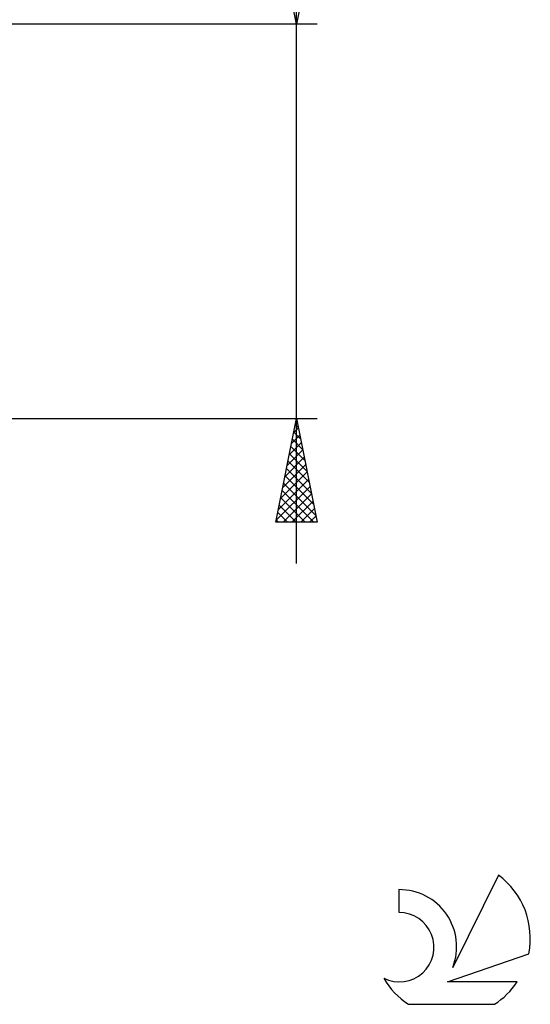
# Model space of a CAD drawing. Units: millimetres. Extents: x -27 to 163, y -38 to 45.
# Drawn here: x 139 to 163, y -38 to 10 of the extents above; entities that cross this region are included whole.
import ezdxf

# ---------------------------------------------------------------- set-up
doc = ezdxf.new("R2010")
doc.units = ezdxf.units.MM
doc.header["$LTSCALE"] = 4.85
doc.layers.add('2', color=7, linetype='CONTINUOUS')
doc.layers.add('SK6', color=5, linetype='CONTINUOUS')

msp = doc.modelspace()

# ---------------------------------------------------------------- linework, layer by layer
at = {"layer": '2', "color": 7, "linetype": 'CONTINUOUS', "lineweight": 25}
for p, q in [((152, -16.525), (152, 37.35)), ((152, 9.525), (151, 14.525)), ((153, 14.525), (152, 9.525)), ((153, 9.525), (118.65, 9.525)), ((151.971, 9.671), (152.019, 9.622)), ((151.985, 9.601), (152.023, 9.64)), ((118.65, -9.525), (153, -9.525)), ((151, -14.525), (152, -9.525)), ((151.867, -10.191), (152.089, -9.969)), ((151.942, -9.816), (152.087, -9.962)), ((151.973, -9.661), (152.018, -9.615)), ((152, -9.525), (153, -14.525)), ((151.761, -10.721), (152.159, -10.322)), ((151.871, -10.17), (152.193, -10.492)), ((151.655, -11.252), (152.23, -10.676)), ((151.73, -10.877), (152.406, -11.553)), ((151.8, -10.523), (152.299, -11.022)), ((151.443, -12.312), (152.372, -11.383)), ((151.549, -11.782), (152.301, -11.03)), ((151.659, -11.23), (152.512, -12.083)), ((151.337, -12.842), (152.442, -11.737)), ((151.588, -11.584), (152.618, -12.613)), ((151.23, -13.373), (152.513, -12.09)), ((151.447, -12.291), (152.83, -13.674)), ((151.518, -11.937), (152.724, -13.144)), ((151.018, -14.433), (152.654, -12.797)), ((151.124, -13.903), (152.584, -12.444)), ((151.376, -12.645), (152.936, -14.204)), ((151.305, -12.998), (152.832, -14.525)), ((151.351, -14.525), (152.725, -13.151)), ((151.164, -13.705), (151.984, -14.525)), ((151.235, -13.352), (152.408, -14.525)), ((151.775, -14.525), (152.796, -13.504)), ((151.093, -14.059), (151.559, -14.525)), ((152.2, -14.525), (152.867, -13.858)), ((152.624, -14.525), (152.937, -14.212)), ((153, -14.525), (151, -14.525)), ((151.023, -14.412), (151.135, -14.525))]:
    msp.add_line(p, q, dxfattribs=at)
at = {"layer": 'SK6', "color": 5, "linetype": 'CONTINUOUS', "lineweight": 25}
for p, q in [((161.735, -31.557), (159.537, -36.014)), ((156.94, -32.262), (156.94, -33.365)), ((159.28, -36.715), (163.2, -35.354)), ((162.637, -36.715), (159.28, -36.715)), ((157.402, -37.797), (161.544, -37.797))]:
    msp.add_line(p, q, dxfattribs=at)
for centre, radius, start, end in [((159.473, -34.611), 3.8, 348.7239, 53.4691), ((156.961, -35.022), 2.76, 338.9379, 90.4446), ((156.951, -35.042), 1.677, 243.4215, 90.3602), ((159.473, -34.611), 3.8, 210.5484, 236.978), ((159.473, -34.611), 3.8, 303.022, 326.3732)]:
    msp.add_arc(centre, radius, start, end, dxfattribs=at)

doc.saveas('drawing.dxf')
